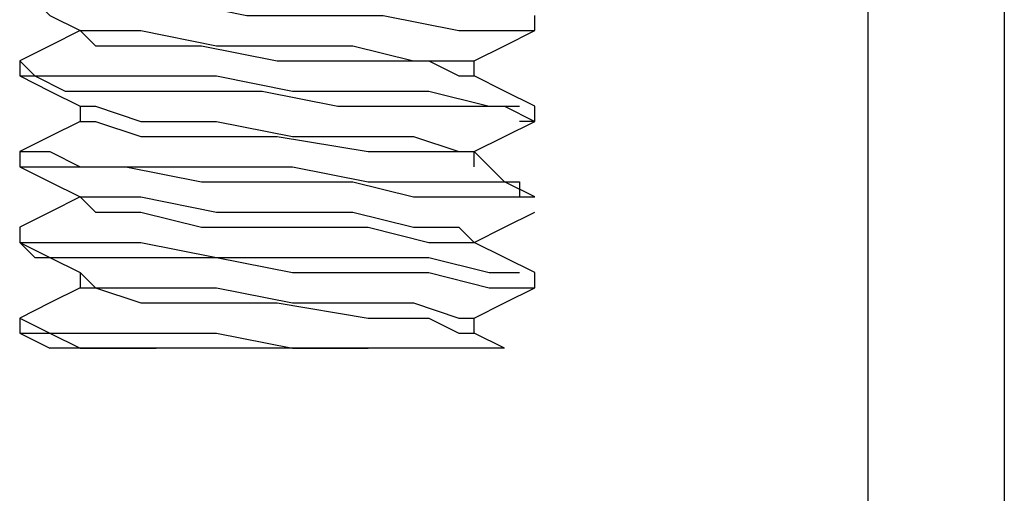
# Model space of a CAD drawing. Units: inches. Extents: x 0 to 22.5, y 0 to 12.5.
# Drawn here: x 1.3 to 1.4, y 10.5 to 10.5 of the extents above; entities that cross this region are included whole.
import ezdxf

# ---------------------------------------------------------------- set-up
doc = ezdxf.new("R2010")
doc.units = ezdxf.units.IN
doc.header["$MEASUREMENT"] = 0
doc.layers.add('Layer 1', color=7, linetype='Continuous', lineweight=0)

msp = doc.modelspace()

# ---------------------------------------------------------------- linework, layer by layer
at = {"layer": 'Layer 1', "color": 18, "lineweight": 25, "true_color": 0x000000}
for points in [[(1.418469, 10.769484), (1.418469, 10.769484), (1.418469, 10.036151), (1.418469, 10.036151)], [(1.405969, 10.763929), (1.405969, 10.763929), (1.405969, 10.041707), (1.405969, 10.041707)], [(1.418469, 10.763929), (1.418469, 10.763929), (1.418469, 10.041707), (1.418469, 10.041707)], [(1.375414, 10.53754), (1.375414, 10.53754), (1.375414, 10.538929), (1.375414, 10.538929)], [(1.333747, 10.53754), (1.333747, 10.53754), (1.333747, 10.53754), (1.333747, 10.53754)], [(1.328191, 10.534762), (1.328191, 10.534762), (1.328191, 10.533373), (1.328191, 10.533373)], [(1.375414, 10.529206), (1.375414, 10.529206), (1.375414, 10.530596), (1.375414, 10.530596)], [(1.328191, 10.526428), (1.328191, 10.526428), (1.328191, 10.52504), (1.328191, 10.52504)], [(1.369858, 10.52504), (1.369858, 10.52504), (1.369858, 10.526428), (1.369858, 10.526428)], [(1.333747, 10.522262), (1.333747, 10.522262), (1.333747, 10.522262), (1.333747, 10.522262)], [(1.375414, 10.522262), (1.375414, 10.522262), (1.375414, 10.522262), (1.375414, 10.522262)], [(1.328191, 10.519484), (1.328191, 10.519484), (1.328191, 10.518095), (1.328191, 10.518095)], [(1.369858, 10.518095), (1.369858, 10.518095), (1.369858, 10.518095), (1.369858, 10.518095)], [(1.333747, 10.515317), (1.333747, 10.515317), (1.333747, 10.513929), (1.333747, 10.513929)], [(1.375414, 10.513929), (1.375414, 10.513929), (1.375414, 10.515317), (1.375414, 10.515317)], [(1.328191, 10.511151), (1.328191, 10.511151), (1.328191, 10.509762), (1.328191, 10.509762)], [(1.328191, 10.509762), (1.328191, 10.509762), (1.330969, 10.508373), (1.330969, 10.508373)], [(1.372636, 10.508373), (1.372636, 10.508373), (1.369858, 10.509762), (1.369858, 10.509762)]]:
    msp.add_open_spline(points, degree=3, dxfattribs=at)
for points, knots in [([(1.328191, 10.541707), (1.328191, 10.541707), (1.330969, 10.538929), (1.330969, 10.538929), (1.330969, 10.538929), (1.333747, 10.53754), (1.333747, 10.53754)], [0, 0, 0, 0, 1, 1, 1, 2, 2, 2, 2]), ([(1.328191, 10.541707), (1.328191, 10.541707), (1.328191, 10.540317), (1.328191, 10.540317), (1.328191, 10.540317), (1.330969, 10.540317), (1.330969, 10.540317), (1.330969, 10.540317), (1.335136, 10.540317), (1.335136, 10.540317), (1.335136, 10.540317), (1.34208, 10.540317), (1.34208, 10.540317), (1.34208, 10.540317), (1.349024, 10.538929), (1.349024, 10.538929), (1.349024, 10.538929), (1.35458, 10.538929), (1.35458, 10.538929), (1.35458, 10.538929), (1.357358, 10.538929), (1.357358, 10.538929), (1.357358, 10.538929), (1.361525, 10.538929), (1.361525, 10.538929), (1.361525, 10.538929), (1.368469, 10.53754), (1.368469, 10.53754), (1.368469, 10.53754), (1.372636, 10.53754), (1.372636, 10.53754), (1.372636, 10.53754), (1.374024, 10.53754), (1.374024, 10.53754), (1.374024, 10.53754), (1.375414, 10.53754), (1.375414, 10.53754)], [0, 0, 0, 0, 1, 1, 1, 2, 2, 2, 3, 3, 3, 4, 4, 4, 5, 5, 5, 6, 6, 6, 7, 7, 7, 8, 8, 8, 9, 9, 9, 10, 10, 10, 11, 11, 11, 12, 12, 12, 12]), ([(1.333747, 10.53754), (1.333747, 10.53754), (1.330969, 10.536151), (1.330969, 10.536151), (1.330969, 10.536151), (1.328191, 10.534762), (1.328191, 10.534762)], [0, 0, 0, 0, 1, 1, 1, 2, 2, 2, 2]), ([(1.333747, 10.53754), (1.333747, 10.53754), (1.335136, 10.53754), (1.335136, 10.53754), (1.335136, 10.53754), (1.339302, 10.53754), (1.339302, 10.53754), (1.339302, 10.53754), (1.346247, 10.536151), (1.346247, 10.536151), (1.346247, 10.536151), (1.353191, 10.536151), (1.353191, 10.536151), (1.353191, 10.536151), (1.358747, 10.536151), (1.358747, 10.536151), (1.358747, 10.536151), (1.364303, 10.534762), (1.364303, 10.534762), (1.364303, 10.534762), (1.368469, 10.534762), (1.368469, 10.534762), (1.368469, 10.534762), (1.369858, 10.534762), (1.369858, 10.534762)], [0, 0, 0, 0, 1, 1, 1, 2, 2, 2, 3, 3, 3, 4, 4, 4, 5, 5, 5, 6, 6, 6, 7, 7, 7, 8, 8, 8, 8]), ([(1.333747, 10.53754), (1.333747, 10.53754), (1.333747, 10.53754), (1.333747, 10.53754), (1.333747, 10.53754), (1.335136, 10.536151), (1.335136, 10.536151), (1.335136, 10.536151), (1.339302, 10.536151), (1.339302, 10.536151), (1.339302, 10.536151), (1.344858, 10.536151), (1.344858, 10.536151), (1.344858, 10.536151), (1.351802, 10.534762), (1.351802, 10.534762), (1.351802, 10.534762), (1.360135, 10.534762), (1.360135, 10.534762), (1.360135, 10.534762), (1.365691, 10.534762), (1.365691, 10.534762), (1.365691, 10.534762), (1.368469, 10.533373), (1.368469, 10.533373), (1.368469, 10.533373), (1.369858, 10.533373), (1.369858, 10.533373)], [0, 0, 0, 0, 1, 1, 1, 2, 2, 2, 3, 3, 3, 4, 4, 4, 5, 5, 5, 6, 6, 6, 7, 7, 7, 8, 8, 8, 9, 9, 9, 9]), ([(1.369858, 10.534762), (1.369858, 10.534762), (1.372636, 10.536151), (1.372636, 10.536151), (1.372636, 10.536151), (1.375414, 10.53754), (1.375414, 10.53754)], [0, 0, 0, 0, 1, 1, 1, 2, 2, 2, 2]), ([(1.328191, 10.534762), (1.328191, 10.534762), (1.328191, 10.534762), (1.328191, 10.534762), (1.328191, 10.534762), (1.329581, 10.533373), (1.329581, 10.533373), (1.329581, 10.533373), (1.333747, 10.533373), (1.333747, 10.533373), (1.333747, 10.533373), (1.339302, 10.533373), (1.339302, 10.533373), (1.339302, 10.533373), (1.346247, 10.533373), (1.346247, 10.533373), (1.346247, 10.533373), (1.353191, 10.531984), (1.353191, 10.531984), (1.353191, 10.531984), (1.358747, 10.531984), (1.358747, 10.531984), (1.358747, 10.531984), (1.365691, 10.531984), (1.365691, 10.531984), (1.365691, 10.531984), (1.371247, 10.530596), (1.371247, 10.530596), (1.371247, 10.530596), (1.374024, 10.530596), (1.374024, 10.530596)], [0, 0, 0, 0, 1, 1, 1, 2, 2, 2, 3, 3, 3, 4, 4, 4, 5, 5, 5, 6, 6, 6, 7, 7, 7, 8, 8, 8, 9, 9, 9, 10, 10, 10, 10]), ([(1.369858, 10.533373), (1.369858, 10.533373), (1.369858, 10.533373), (1.369858, 10.533373), (1.369858, 10.533373), (1.369858, 10.534762), (1.369858, 10.534762)], [0, 0, 0, 0, 1, 1, 1, 2, 2, 2, 2]), ([(1.328191, 10.533373), (1.328191, 10.533373), (1.330969, 10.531984), (1.330969, 10.531984), (1.330969, 10.531984), (1.333747, 10.530596), (1.333747, 10.530596)], [0, 0, 0, 0, 1, 1, 1, 2, 2, 2, 2]), ([(1.328191, 10.533373), (1.328191, 10.533373), (1.329581, 10.533373), (1.329581, 10.533373), (1.329581, 10.533373), (1.332358, 10.531984), (1.332358, 10.531984), (1.332358, 10.531984), (1.335136, 10.531984), (1.335136, 10.531984), (1.335136, 10.531984), (1.343469, 10.531984), (1.343469, 10.531984), (1.343469, 10.531984), (1.350414, 10.531984), (1.350414, 10.531984), (1.350414, 10.531984), (1.357358, 10.530596), (1.357358, 10.530596), (1.357358, 10.530596), (1.362913, 10.530596), (1.362913, 10.530596), (1.362913, 10.530596), (1.368469, 10.530596), (1.368469, 10.530596), (1.368469, 10.530596), (1.372636, 10.530596), (1.372636, 10.530596), (1.372636, 10.530596), (1.375414, 10.529206), (1.375414, 10.529206), (1.375414, 10.529206), (1.374024, 10.529206), (1.374024, 10.529206)], [0, 0, 0, 0, 1, 1, 1, 2, 2, 2, 3, 3, 3, 4, 4, 4, 5, 5, 5, 6, 6, 6, 7, 7, 7, 8, 8, 8, 9, 9, 9, 10, 10, 10, 11, 11, 11, 11]), ([(1.375414, 10.530596), (1.375414, 10.530596), (1.372636, 10.531984), (1.372636, 10.531984), (1.372636, 10.531984), (1.369858, 10.533373), (1.369858, 10.533373)], [0, 0, 0, 0, 1, 1, 1, 2, 2, 2, 2]), ([(1.333747, 10.530596), (1.333747, 10.530596), (1.333747, 10.530596), (1.333747, 10.530596), (1.333747, 10.530596), (1.333747, 10.529206), (1.333747, 10.529206)], [0, 0, 0, 0, 1, 1, 1, 2, 2, 2, 2]), ([(1.333747, 10.530596), (1.333747, 10.530596), (1.335136, 10.530596), (1.335136, 10.530596), (1.335136, 10.530596), (1.339302, 10.529206), (1.339302, 10.529206), (1.339302, 10.529206), (1.346247, 10.529206), (1.346247, 10.529206), (1.346247, 10.529206), (1.353191, 10.527818), (1.353191, 10.527818), (1.353191, 10.527818), (1.358747, 10.527818), (1.358747, 10.527818), (1.358747, 10.527818), (1.364303, 10.527818), (1.364303, 10.527818), (1.364303, 10.527818), (1.368469, 10.526428), (1.368469, 10.526428), (1.368469, 10.526428), (1.369858, 10.526428), (1.369858, 10.526428)], [0, 0, 0, 0, 1, 1, 1, 2, 2, 2, 3, 3, 3, 4, 4, 4, 5, 5, 5, 6, 6, 6, 7, 7, 7, 8, 8, 8, 8]), ([(1.333747, 10.529206), (1.333747, 10.529206), (1.330969, 10.527818), (1.330969, 10.527818), (1.330969, 10.527818), (1.328191, 10.526428), (1.328191, 10.526428)], [0, 0, 0, 0, 1, 1, 1, 2, 2, 2, 2]), ([(1.333747, 10.529206), (1.333747, 10.529206), (1.333747, 10.529206), (1.333747, 10.529206), (1.333747, 10.529206), (1.335136, 10.529206), (1.335136, 10.529206), (1.335136, 10.529206), (1.339302, 10.527818), (1.339302, 10.527818), (1.339302, 10.527818), (1.344858, 10.527818), (1.344858, 10.527818), (1.344858, 10.527818), (1.351802, 10.527818), (1.351802, 10.527818), (1.351802, 10.527818), (1.360135, 10.526428), (1.360135, 10.526428), (1.360135, 10.526428), (1.365691, 10.526428), (1.365691, 10.526428), (1.365691, 10.526428), (1.368469, 10.526428), (1.368469, 10.526428), (1.368469, 10.526428), (1.369858, 10.526428), (1.369858, 10.526428)], [0, 0, 0, 0, 1, 1, 1, 2, 2, 2, 3, 3, 3, 4, 4, 4, 5, 5, 5, 6, 6, 6, 7, 7, 7, 8, 8, 8, 9, 9, 9, 9]), ([(1.369858, 10.526428), (1.369858, 10.526428), (1.372636, 10.527818), (1.372636, 10.527818), (1.372636, 10.527818), (1.375414, 10.529206), (1.375414, 10.529206)], [0, 0, 0, 0, 1, 1, 1, 2, 2, 2, 2]), ([(1.328191, 10.526428), (1.328191, 10.526428), (1.328191, 10.526428), (1.328191, 10.526428), (1.328191, 10.526428), (1.330969, 10.526428), (1.330969, 10.526428), (1.330969, 10.526428), (1.333747, 10.52504), (1.333747, 10.52504), (1.333747, 10.52504), (1.339302, 10.52504), (1.339302, 10.52504), (1.339302, 10.52504), (1.346247, 10.52504), (1.346247, 10.52504), (1.346247, 10.52504), (1.353191, 10.52504), (1.353191, 10.52504), (1.353191, 10.52504), (1.360135, 10.523651), (1.360135, 10.523651), (1.360135, 10.523651), (1.365691, 10.523651), (1.365691, 10.523651), (1.365691, 10.523651), (1.371247, 10.523651), (1.371247, 10.523651), (1.371247, 10.523651), (1.374024, 10.523651), (1.374024, 10.523651), (1.374024, 10.523651), (1.374024, 10.522262), (1.374024, 10.522262)], [0, 0, 0, 0, 1, 1, 1, 2, 2, 2, 3, 3, 3, 4, 4, 4, 5, 5, 5, 6, 6, 6, 7, 7, 7, 8, 8, 8, 9, 9, 9, 10, 10, 10, 11, 11, 11, 11]), ([(1.375414, 10.522262), (1.375414, 10.522262), (1.372636, 10.523651), (1.372636, 10.523651), (1.372636, 10.523651), (1.369858, 10.526428), (1.369858, 10.526428)], [0, 0, 0, 0, 1, 1, 1, 2, 2, 2, 2]), ([(1.328191, 10.52504), (1.328191, 10.52504), (1.330969, 10.523651), (1.330969, 10.523651), (1.330969, 10.523651), (1.333747, 10.522262), (1.333747, 10.522262)], [0, 0, 0, 0, 1, 1, 1, 2, 2, 2, 2]), ([(1.328191, 10.52504), (1.328191, 10.52504), (1.328191, 10.52504), (1.328191, 10.52504), (1.328191, 10.52504), (1.329581, 10.52504), (1.329581, 10.52504), (1.329581, 10.52504), (1.332358, 10.52504), (1.332358, 10.52504), (1.332358, 10.52504), (1.337914, 10.52504), (1.337914, 10.52504), (1.337914, 10.52504), (1.344858, 10.523651), (1.344858, 10.523651), (1.344858, 10.523651), (1.347636, 10.523651), (1.347636, 10.523651), (1.347636, 10.523651), (1.349024, 10.523651), (1.349024, 10.523651), (1.349024, 10.523651), (1.351802, 10.523651), (1.351802, 10.523651), (1.351802, 10.523651), (1.358747, 10.523651), (1.358747, 10.523651), (1.358747, 10.523651), (1.364303, 10.522262), (1.364303, 10.522262), (1.364303, 10.522262), (1.369858, 10.522262), (1.369858, 10.522262), (1.369858, 10.522262), (1.372636, 10.522262), (1.372636, 10.522262), (1.372636, 10.522262), (1.375414, 10.522262), (1.375414, 10.522262)], [0, 0, 0, 0, 1, 1, 1, 2, 2, 2, 3, 3, 3, 4, 4, 4, 5, 5, 5, 6, 6, 6, 7, 7, 7, 8, 8, 8, 9, 9, 9, 10, 10, 10, 11, 11, 11, 12, 12, 12, 13, 13, 13, 13]), ([(1.333747, 10.522262), (1.333747, 10.522262), (1.330969, 10.520873), (1.330969, 10.520873), (1.330969, 10.520873), (1.328191, 10.519484), (1.328191, 10.519484)], [0, 0, 0, 0, 1, 1, 1, 2, 2, 2, 2]), ([(1.333747, 10.522262), (1.333747, 10.522262), (1.335136, 10.522262), (1.335136, 10.522262), (1.335136, 10.522262), (1.339302, 10.522262), (1.339302, 10.522262), (1.339302, 10.522262), (1.346247, 10.520873), (1.346247, 10.520873), (1.346247, 10.520873), (1.353191, 10.520873), (1.353191, 10.520873), (1.353191, 10.520873), (1.358747, 10.520873), (1.358747, 10.520873), (1.358747, 10.520873), (1.364303, 10.519484), (1.364303, 10.519484), (1.364303, 10.519484), (1.368469, 10.519484), (1.368469, 10.519484), (1.368469, 10.519484), (1.369858, 10.518095), (1.369858, 10.518095)], [0, 0, 0, 0, 1, 1, 1, 2, 2, 2, 3, 3, 3, 4, 4, 4, 5, 5, 5, 6, 6, 6, 7, 7, 7, 8, 8, 8, 8]), ([(1.333747, 10.522262), (1.333747, 10.522262), (1.333747, 10.522262), (1.333747, 10.522262), (1.333747, 10.522262), (1.335136, 10.520873), (1.335136, 10.520873), (1.335136, 10.520873), (1.339302, 10.520873), (1.339302, 10.520873), (1.339302, 10.520873), (1.344858, 10.519484), (1.344858, 10.519484), (1.344858, 10.519484), (1.351802, 10.519484), (1.351802, 10.519484), (1.351802, 10.519484), (1.360135, 10.519484), (1.360135, 10.519484), (1.360135, 10.519484), (1.365691, 10.518095), (1.365691, 10.518095), (1.365691, 10.518095), (1.368469, 10.518095), (1.368469, 10.518095), (1.368469, 10.518095), (1.369858, 10.518095), (1.369858, 10.518095)], [0, 0, 0, 0, 1, 1, 1, 2, 2, 2, 3, 3, 3, 4, 4, 4, 5, 5, 5, 6, 6, 6, 7, 7, 7, 8, 8, 8, 9, 9, 9, 9]), ([(1.369858, 10.518095), (1.369858, 10.518095), (1.372636, 10.519484), (1.372636, 10.519484), (1.372636, 10.519484), (1.375414, 10.520873), (1.375414, 10.520873)], [0, 0, 0, 0, 1, 1, 1, 2, 2, 2, 2]), ([(1.328191, 10.519484), (1.328191, 10.519484), (1.328191, 10.518095), (1.328191, 10.518095), (1.328191, 10.518095), (1.330969, 10.518095), (1.330969, 10.518095), (1.330969, 10.518095), (1.333747, 10.518095), (1.333747, 10.518095), (1.333747, 10.518095), (1.339302, 10.518095), (1.339302, 10.518095), (1.339302, 10.518095), (1.346247, 10.516707), (1.346247, 10.516707), (1.346247, 10.516707), (1.353191, 10.516707), (1.353191, 10.516707), (1.353191, 10.516707), (1.360135, 10.516707), (1.360135, 10.516707), (1.360135, 10.516707), (1.365691, 10.516707), (1.365691, 10.516707), (1.365691, 10.516707), (1.371247, 10.515317), (1.371247, 10.515317), (1.371247, 10.515317), (1.374024, 10.515317), (1.374024, 10.515317)], [0, 0, 0, 0, 1, 1, 1, 2, 2, 2, 3, 3, 3, 4, 4, 4, 5, 5, 5, 6, 6, 6, 7, 7, 7, 8, 8, 8, 9, 9, 9, 10, 10, 10, 10]), ([(1.328191, 10.518095), (1.328191, 10.518095), (1.330969, 10.516707), (1.330969, 10.516707), (1.330969, 10.516707), (1.333747, 10.515317), (1.333747, 10.515317)], [0, 0, 0, 0, 1, 1, 1, 2, 2, 2, 2]), ([(1.328191, 10.518095), (1.328191, 10.518095), (1.328191, 10.518095), (1.328191, 10.518095), (1.328191, 10.518095), (1.329581, 10.516707), (1.329581, 10.516707), (1.329581, 10.516707), (1.333747, 10.516707), (1.333747, 10.516707), (1.333747, 10.516707), (1.337914, 10.516707), (1.337914, 10.516707), (1.337914, 10.516707), (1.346247, 10.516707), (1.346247, 10.516707), (1.346247, 10.516707), (1.353191, 10.515317), (1.353191, 10.515317), (1.353191, 10.515317), (1.360135, 10.515317), (1.360135, 10.515317), (1.360135, 10.515317), (1.365691, 10.515317), (1.365691, 10.515317), (1.365691, 10.515317), (1.371247, 10.513929), (1.371247, 10.513929), (1.371247, 10.513929), (1.374024, 10.513929), (1.374024, 10.513929), (1.374024, 10.513929), (1.375414, 10.513929), (1.375414, 10.513929)], [0, 0, 0, 0, 1, 1, 1, 2, 2, 2, 3, 3, 3, 4, 4, 4, 5, 5, 5, 6, 6, 6, 7, 7, 7, 8, 8, 8, 9, 9, 9, 10, 10, 10, 11, 11, 11, 11]), ([(1.375414, 10.515317), (1.375414, 10.515317), (1.372636, 10.516707), (1.372636, 10.516707), (1.372636, 10.516707), (1.369858, 10.518095), (1.369858, 10.518095)], [0, 0, 0, 0, 1, 1, 1, 2, 2, 2, 2]), ([(1.333747, 10.515317), (1.333747, 10.515317), (1.335136, 10.513929), (1.335136, 10.513929), (1.335136, 10.513929), (1.339302, 10.513929), (1.339302, 10.513929), (1.339302, 10.513929), (1.346247, 10.513929), (1.346247, 10.513929), (1.346247, 10.513929), (1.353191, 10.512539), (1.353191, 10.512539), (1.353191, 10.512539), (1.358747, 10.512539), (1.358747, 10.512539), (1.358747, 10.512539), (1.364303, 10.512539), (1.364303, 10.512539), (1.364303, 10.512539), (1.368469, 10.511151), (1.368469, 10.511151), (1.368469, 10.511151), (1.369858, 10.511151), (1.369858, 10.511151)], [0, 0, 0, 0, 1, 1, 1, 2, 2, 2, 3, 3, 3, 4, 4, 4, 5, 5, 5, 6, 6, 6, 7, 7, 7, 8, 8, 8, 8]), ([(1.333747, 10.513929), (1.333747, 10.513929), (1.330969, 10.512539), (1.330969, 10.512539), (1.330969, 10.512539), (1.328191, 10.511151), (1.328191, 10.511151)], [0, 0, 0, 0, 1, 1, 1, 2, 2, 2, 2]), ([(1.333747, 10.513929), (1.333747, 10.513929), (1.333747, 10.513929), (1.333747, 10.513929), (1.333747, 10.513929), (1.335136, 10.513929), (1.335136, 10.513929), (1.335136, 10.513929), (1.339302, 10.512539), (1.339302, 10.512539), (1.339302, 10.512539), (1.344858, 10.512539), (1.344858, 10.512539), (1.344858, 10.512539), (1.351802, 10.512539), (1.351802, 10.512539), (1.351802, 10.512539), (1.360135, 10.511151), (1.360135, 10.511151), (1.360135, 10.511151), (1.365691, 10.511151), (1.365691, 10.511151), (1.365691, 10.511151), (1.368469, 10.509762), (1.368469, 10.509762), (1.368469, 10.509762), (1.369858, 10.509762), (1.369858, 10.509762)], [0, 0, 0, 0, 1, 1, 1, 2, 2, 2, 3, 3, 3, 4, 4, 4, 5, 5, 5, 6, 6, 6, 7, 7, 7, 8, 8, 8, 9, 9, 9, 9]), ([(1.369858, 10.511151), (1.369858, 10.511151), (1.372636, 10.512539), (1.372636, 10.512539), (1.372636, 10.512539), (1.375414, 10.513929), (1.375414, 10.513929)], [0, 0, 0, 0, 1, 1, 1, 2, 2, 2, 2]), ([(1.328191, 10.511151), (1.328191, 10.511151), (1.328191, 10.511151), (1.328191, 10.511151), (1.328191, 10.511151), (1.330969, 10.509762), (1.330969, 10.509762), (1.330969, 10.509762), (1.333747, 10.509762), (1.333747, 10.509762), (1.333747, 10.509762), (1.340691, 10.509762), (1.340691, 10.509762), (1.340691, 10.509762), (1.346247, 10.509762), (1.346247, 10.509762), (1.346247, 10.509762), (1.353191, 10.508373), (1.353191, 10.508373), (1.353191, 10.508373), (1.360135, 10.508373), (1.360135, 10.508373)], [0, 0, 0, 0, 1, 1, 1, 2, 2, 2, 3, 3, 3, 4, 4, 4, 5, 5, 5, 6, 6, 6, 7, 7, 7, 7]), ([(1.369858, 10.509762), (1.369858, 10.509762), (1.369858, 10.509762), (1.369858, 10.509762), (1.369858, 10.509762), (1.369858, 10.511151), (1.369858, 10.511151)], [0, 0, 0, 0, 1, 1, 1, 2, 2, 2, 2]), ([(1.328191, 10.509762), (1.328191, 10.509762), (1.328191, 10.509762), (1.328191, 10.509762), (1.328191, 10.509762), (1.330969, 10.509762), (1.330969, 10.509762), (1.330969, 10.509762), (1.333747, 10.508373), (1.333747, 10.508373), (1.333747, 10.508373), (1.340691, 10.508373), (1.340691, 10.508373)], [0, 0, 0, 0, 1, 1, 1, 2, 2, 2, 3, 3, 3, 4, 4, 4, 4]), ([(1.340691, 10.508373), (1.340691, 10.508373), (1.335136, 10.508373), (1.335136, 10.508373), (1.335136, 10.508373), (1.330969, 10.508373), (1.330969, 10.508373)], [0, 0, 0, 0, 1, 1, 1, 2, 2, 2, 2]), ([(1.360135, 10.508373), (1.360135, 10.508373), (1.357358, 10.508373), (1.357358, 10.508373), (1.357358, 10.508373), (1.35458, 10.508373), (1.35458, 10.508373), (1.35458, 10.508373), (1.353191, 10.508373), (1.353191, 10.508373), (1.353191, 10.508373), (1.350414, 10.508373), (1.350414, 10.508373), (1.350414, 10.508373), (1.347636, 10.508373), (1.347636, 10.508373), (1.347636, 10.508373), (1.344858, 10.508373), (1.344858, 10.508373), (1.344858, 10.508373), (1.34208, 10.508373), (1.34208, 10.508373), (1.34208, 10.508373), (1.340691, 10.508373), (1.340691, 10.508373)], [0, 0, 0, 0, 1, 1, 1, 2, 2, 2, 3, 3, 3, 4, 4, 4, 5, 5, 5, 6, 6, 6, 7, 7, 7, 8, 8, 8, 8]), ([(1.372636, 10.508373), (1.372636, 10.508373), (1.372636, 10.508373), (1.372636, 10.508373), (1.372636, 10.508373), (1.371247, 10.508373), (1.371247, 10.508373), (1.371247, 10.508373), (1.36708, 10.508373), (1.36708, 10.508373), (1.36708, 10.508373), (1.360135, 10.508373), (1.360135, 10.508373)], [0, 0, 0, 0, 1, 1, 1, 2, 2, 2, 3, 3, 3, 4, 4, 4, 4])]:
    msp.add_open_spline(points, degree=3, knots=knots, dxfattribs=at)

doc.saveas('drawing.dxf')
